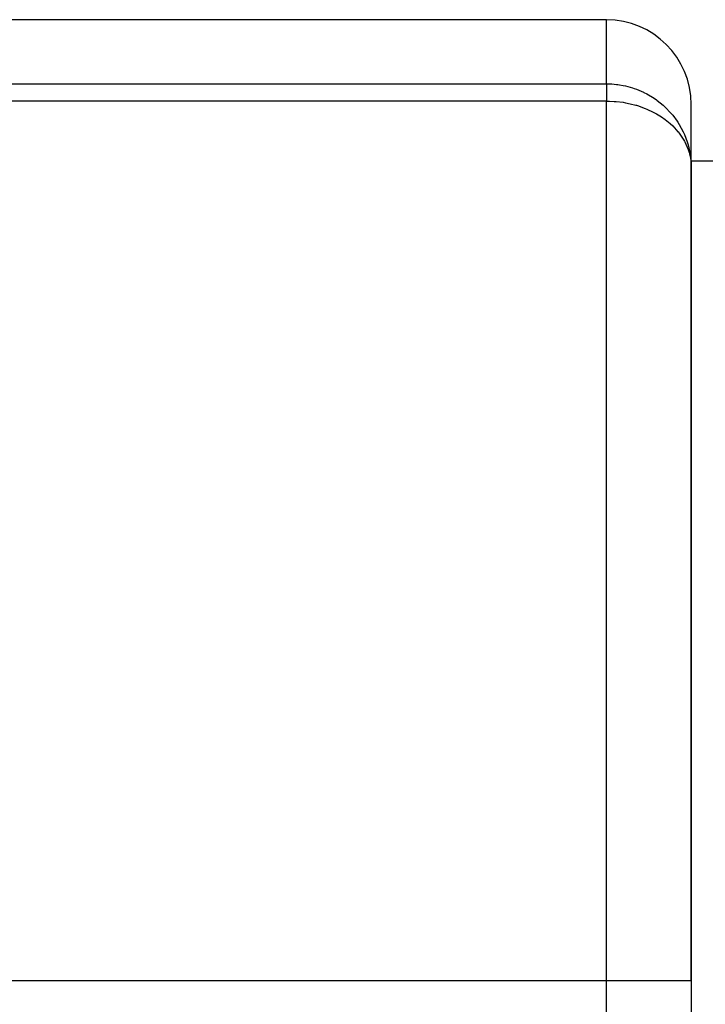
# Model space of a CAD drawing. Extents: x 24 to 1814, y -1194 to 406.
# Drawn here: x 166 to 288, y -253 to -79 of the extents above; entities that cross this region are included whole.
import ezdxf

# ---------------------------------------------------------------- set-up
doc = ezdxf.new("R2010")
doc.units = 0
doc.linetypes.add('DASHED', pattern=[11.05, 8.7, -2.35])
doc.layers.get('0').update_dxf_attribs({"linetype": 'CONTINUOUS'})
doc.layers.add('NEVIDI', color=4, linetype='DASHED')

msp = doc.modelspace()

# ---------------------------------------------------------------- linework, layer by layer
at = {"color": 2}
for p, q in [((270, -78.906049), (140.162318, -78.906049)), ((285, -104.969436), (285, -93.906049)), ((285, -104.969436), (285, -93.906049)), ((285, -103.906049), (290, -103.906049)), ((285, -248.906049), (285, -104.969436)), ((285, -104.969436), (285, -248.906049)), ((285, -248.906049), (285, -293.906049)), ((285, -248.906049), (285, -293.906049))]:
    msp.add_line(p, q, dxfattribs=at)
msp.add_arc((270, -93.906049), 15, 0, 90, dxfattribs=at)
at = {"layer": 'NEVIDI', "color": 7, "linetype": 'CONTINUOUS'}
for p, q in [((270, -90.250708), (270, -78.906049)), ((155.162318, -90.250708), (270, -90.250708)), ((270, -90.250708), (270.194624, -90.251947)), ((270, -90.250708), (270, -93.2989)), ((270.194624, -90.251947), (270.594289, -90.262265)), ((270.594289, -90.262265), (270.977219, -90.281977)), ((270.977219, -90.281977), (271.375773, -90.312748)), ((271.375773, -90.312748), (271.407613, -90.315659)), ((271.407613, -90.315659), (271.819821, -90.359432)), ((271.819821, -90.359432), (272.016426, -90.384306)), ((272.016426, -90.384306), (272.342417, -90.431284)), ((272.342417, -90.431284), (272.986438, -90.545377)), ((272.986438, -90.545377), (273.393879, -90.632405)), ((273.393879, -90.632405), (273.816906, -90.735202)), ((273.816906, -90.735202), (274.596728, -90.958867)), ((274.596728, -90.958867), (274.946641, -91.074086)), ((274.946641, -91.074086), (275.319065, -91.207184)), ((275.319065, -91.207184), (276.541965, -91.724301)), ((276.541965, -91.724301), (276.630142, -91.766585)), ((276.630142, -91.766585), (277.148527, -92.029653)), ((277.148527, -92.029653), (278.429409, -92.794634)), ((270, -93.2989), (155.162318, -93.2989)), ((270, -248.906049), (270, -93.2989)), ((270, -93.2989), (270.531064, -93.306216)), ((270.531064, -93.306216), (271.407613, -93.350399)), ((271.407613, -93.350399), (271.728091, -93.376607)), ((271.728091, -93.376607), (272.947608, -93.526447)), ((272.947608, -93.526447), (273.393849, -93.601543)), ((273.393849, -93.601543), (274.203437, -93.766501)), ((274.203437, -93.766501), (275.210998, -94.025775)), ((275.210998, -94.025775), (275.319071, -94.057294)), ((275.319071, -94.057294), (275.509678, -94.114695)), ((278.429409, -92.794634), (278.849262, -93.084959)), ((278.849262, -93.084959), (278.980153, -93.179873)), ((278.980153, -93.179873), (280.030773, -94.025828)), ((280.030773, -94.025828), (280.390851, -94.35424)), ((275.509678, -94.114695), (276.875619, -94.597141)), ((276.875619, -94.597141), (277.148529, -94.709432)), ((277.148529, -94.709432), (278.303485, -95.250149)), ((278.303485, -95.250149), (278.658785, -95.439675)), ((278.658785, -95.439675), (278.849253, -95.546182)), ((278.849253, -95.546182), (279.779492, -96.120274)), ((280.390851, -94.35424), (281.431549, -95.439714)), ((281.431549, -95.439714), (281.745386, -95.814545)), ((279.779492, -96.120274), (280.390826, -96.552587)), ((280.390826, -96.552587), (280.97318, -97.012548)), ((280.97318, -97.012548), (281.263199, -97.261762)), ((281.263199, -97.261762), (281.745372, -97.710474)), ((281.745386, -95.814545), (282.529239, -96.876773)), ((282.529239, -96.876773), (282.619276, -97.012613)), ((282.619276, -97.012613), (282.888521, -97.439607)), ((282.888521, -97.439607), (283.579984, -98.718333)), ((281.745372, -97.710474), (282.666787, -98.71834)), ((282.666787, -98.71834), (282.672996, -98.725963)), ((282.672996, -98.725963), (282.888516, -98.998998)), ((282.888516, -98.998998), (283.79969, -100.394973)), ((283.579984, -98.718333), (283.799692, -99.200186)), ((283.799692, -99.200186), (284.300911, -100.528384)), ((283.79969, -100.394973), (283.871491, -100.528375)), ((283.871491, -100.528375), (283.876204, -100.537298)), ((283.876204, -100.537298), (284.4625, -101.873274)), ((284.300911, -100.528384), (284.4625, -101.064598)), ((284.4625, -101.064598), (284.771948, -102.412618)), ((284.4625, -101.873274), (284.635578, -102.412565)), ((284.635578, -102.412565), (284.703137, -102.659082)), ((284.703137, -102.659082), (284.865018, -103.407298)), ((284.771948, -102.412618), (284.865012, -102.99925)), ((284.865012, -102.99925), (284.986252, -104.339398)), ((284.865018, -103.407298), (284.978124, -104.339371)), ((284.978124, -104.339371), (285, -104.969436)), ((284.986252, -104.339398), (285, -104.969436)), ((60, -248.906049), (270, -248.906049)), ((270, -248.906049), (285, -248.906049)), ((270, -265.948009), (270, -248.906049))]:
    msp.add_line(p, q, dxfattribs=at)

doc.saveas('drawing.dxf')
